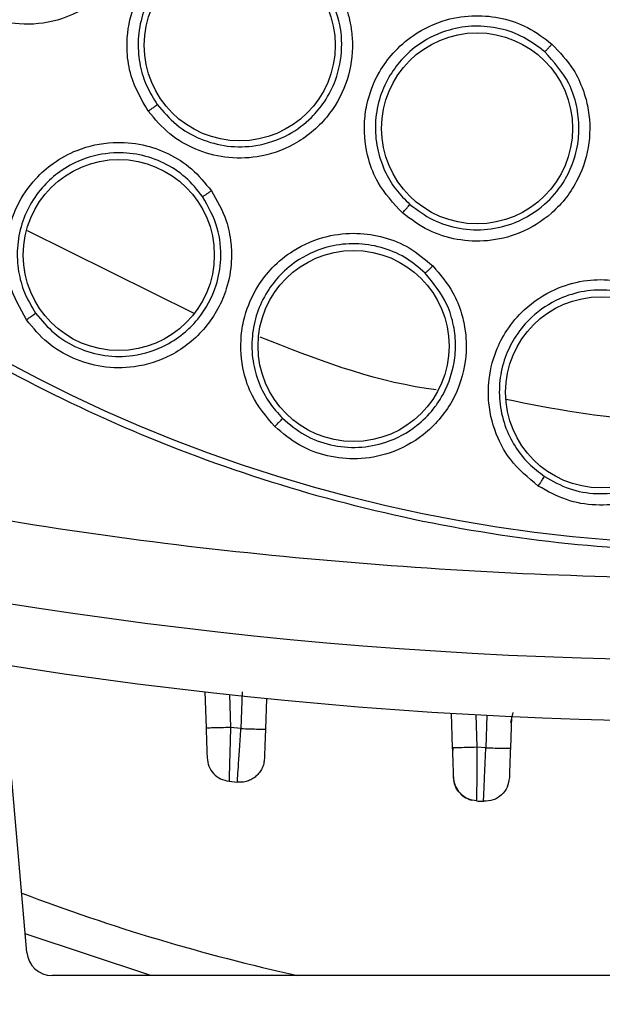
# Model space of a CAD drawing. Units: inches. Extents: x 0.4 to 10.6, y 0.4 to 8.1.
# Drawn here: x 7.6 to 7.6, y 2.3 to 2.4 of the extents above; entities that cross this region are included whole.
import ezdxf

# ---------------------------------------------------------------- set-up
doc = ezdxf.new("R2010")
doc.units = ezdxf.units.IN
doc.header["$MEASUREMENT"] = 0

msp = doc.modelspace()

# ---------------------------------------------------------------- linework, layer by layer
at = {"color": 1, "linetype": 'Continuous', "lineweight": 25}
for p, q in [((7.570065081664654, 2.346374175211278), (7.558057224747625, 2.352326390869258)), ((7.573531814781303, 2.319091982290538), (7.573438881465876, 2.316430966033069)), ((7.572611586153348, 2.318879042942877), (7.572694331119171, 2.316509755695473)), ((7.592915207316755, 2.316870092080501), (7.593075005045423, 2.317596112530003)), ((7.59038005760974, 2.317438442812824), (7.59046228422394, 2.315083995274104)), ((7.591190723063379, 2.31739541930661), (7.591108809301357, 2.315049929974146)), ((7.56693439225517, 2.298625734485422), (7.557884023309363, 2.301636681418016))]:
    msp.add_line(p, q, dxfattribs=at)
at = {"color": 7, "linetype": 'Continuous', "lineweight": 25}
for p, q in [((7.570836347999781, 2.319075530044878), (7.570927026203126, 2.316478846046644)), ((7.57528950767446, 2.318600786828103), (7.575212656454313, 2.316400055822822)), ((7.588606524423951, 2.317539453037438), (7.588693350305745, 2.315053085094868)), ((7.592960909561367, 2.317308331168582), (7.592880965045663, 2.315019019768296)), ((7.573438881465868, 2.316430966032857), (7.572694331011534, 2.316509755699161)), ((7.588727550413651, 2.31504826476576), (7.588708332884592, 2.314624040173878)), ((7.591108809301458, 2.31504992996752), (7.590462284224174, 2.315083995294184)), ((7.558002026245539, 2.300287901686162), (7.556910867166664, 2.312759907028162)), ((7.572585728926502, 2.312631529330927), (7.573183912492834, 2.312568618080467)), ((7.656011510000894, 2.298625734485422), (7.55981596344184, 2.298625734485422))]:
    msp.add_line(p, q, dxfattribs=at)
for centre, radius in [((7.608504287902561, 2.438684789603534), 0.1089800676521701), ((7.573357996830319, 2.365702764181879), 0.006889763779507341), ((7.590479216185438, 2.359711790417903), 0.006889763779539315), ((7.564632402491539, 2.350578166438572), 0.006889763779519775), ((7.58156895423406, 2.344016911338572), 0.006889763779527769), ((7.599422756459315, 2.340679457290935), 0.006889763779525993)]:
    msp.add_circle(centre, radius, dxfattribs=at)
for centre, radius, start, end in [((7.608504287902561, 2.651283214800383), 0.3299271921027711, 255.3550450671258, 284.6449549328794), ((7.608504287902561, 2.651283214800383), 0.3343363867530668, 255.3550450671267, 284.6449549328813), ((7.608504287902483, 2.651283214800383), 0.340551181102362, 266.960120343105, 267.0444032454297), ((7.608504287902483, 2.438684789603533), 0.1434433335943014, 249.2260977910829, 257.5293792164106), ((7.55981596344184, 2.300446600627154), 0.008021653543306417, 185.0000000002242, 270.0000000000008), ((7.55981596344184, 2.300446600627154), 0.001820866141732047, 184.9999999989911, 270.0000000000008)]:
    msp.add_arc(centre, radius, start, end, dxfattribs=at)
for points, knots in [([(7.555995221133074, 2.534801991603533), (7.560171823581456, 2.53688741757292), (7.568598470690311, 2.541094940058687), (7.582242183643461, 2.545317163705165), (7.595287016751129, 2.547662306617539), (7.607428459075322, 2.548390151726018), (7.618401134980674, 2.547944245432809), (7.629252018116875, 2.546414068505626), (7.640924351193875, 2.543552819846502), (7.65318566036803, 2.539014986554484), (7.665629559814677, 2.532480927879444), (7.677183353979268, 2.524389064324605), (7.687719580727589, 2.514779252716989), (7.697065043873496, 2.503676131341845), (7.704906525665617, 2.491349908468537), (7.711041906144536, 2.478091662392143), (7.715335707385541, 2.464228753560747), (7.717729344449429, 2.450170621804187), (7.718295867946461, 2.436076397430845), (7.717070865929059, 2.422074826819497), (7.714264483886646, 2.409305506178113), (7.71036552323472, 2.397937336811702), (7.705790547519024, 2.387980154351932), (7.700237077386089, 2.378505736222784), (7.693064805269317, 2.368682517415786), (7.684043137504072, 2.358972665073514), (7.67311871082564, 2.349772924931453), (7.66502496290681, 2.344955372845546), (7.661013354131894, 2.342567587308455)], [0, 0, 0, 0, 0.04067219903777573, 0.08205958615123919, 0.1240759063951414, 0.1560295241603763, 0.1879860672739972, 0.219727160086047, 0.251471158789762, 0.2926691926133548, 0.3334593902139479, 0.373757519971296, 0.4154047317815932, 0.4575165439012882, 0.4999999947922191, 0.5424808493973772, 0.5845925981656934, 0.6262424689564429, 0.6665378828108149, 0.7073281668329925, 0.7485288309849814, 0.7802699236771011, 0.8120139222584005, 0.8439675400499923, 0.8759240831870441, 0.917937720085592, 0.9593264127452696, 1, 1, 1, 1]), ([(7.661013354131894, 2.342567587308455), (7.65703096209785, 2.340570949623447), (7.648942678648568, 2.336515755809327), (7.635786761689624, 2.33232489940609), (7.622999013781601, 2.329874616323821), (7.610918406297775, 2.32899816257309), (7.599765208216064, 2.329319105472687), (7.588622035422463, 2.330778687404898), (7.577614691333616, 2.333404839597433), (7.566932968848569, 2.337142340620608), (7.556768305510844, 2.341934802387263), (7.54720831010455, 2.347690332859136), (7.537521332506134, 2.354957385933943), (7.528062195712112, 2.363916301529424), (7.519340622675088, 2.374597025306376), (7.512149073434245, 2.38604534542068), (7.5064012595547, 2.398282370878127), (7.502125797399928, 2.411392068406127), (7.499697951600631, 2.424192159874337), (7.498816742005879, 2.43627016843779), (7.499138855130668, 2.447424007989576), (7.500598120174181, 2.458566999647159), (7.503224346086614, 2.469574414126252), (7.50696187116095, 2.4802560375083), (7.511754164000623, 2.490421024682234), (7.517510333054548, 2.499979847389555), (7.524774786349114, 2.509671584516763), (7.533746029271438, 2.519108312985703), (7.544380517411482, 2.527914521606807), (7.552163262312575, 2.532529656291543), (7.555995221133074, 2.534801991603533)], [0, 0, 0, 0, 0.03881419698808508, 0.07883207489674168, 0.119975673953903, 0.1521380528694975, 0.1843034458569383, 0.2171501812825433, 0.2499999949178912, 0.2828467304308963, 0.3156965441548575, 0.3478589233116042, 0.3800243165431862, 0.4211652453471827, 0.4611837684607194, 0.4999999949395093, 0.5388135167532941, 0.5788320748958162, 0.6199756739528394, 0.6521380528684547, 0.6843034458558845, 0.7171501812804199, 0.749999994916819, 0.7828467304293754, 0.815696544153814, 0.8478589233117372, 0.8800243165421359, 0.9211652453460581, 0.9611844487649073, 1, 1, 1, 1]), ([(7.565498691160436, 2.378486052616722), (7.565745700736543, 2.377721215627871), (7.566161854337481, 2.376432643451622), (7.566137676992922, 2.374682690364065), (7.565828042612461, 2.372877449688564), (7.564934929198598, 2.370824951323114), (7.562978031241228, 2.368702316148509), (7.560355886811683, 2.367381576197572), (7.557582756137685, 2.367094968933958), (7.555169721569777, 2.367613474772424), (7.553189630992973, 2.368680940110599), (7.551541943267272, 2.370201074830385), (7.550856865668723, 2.371517062362406), (7.550506606812995, 2.372189885832469)], [0, 0, 0, 0, 0.09414669739612848, 0.1586152559550878, 0.2040875717874805, 0.3101755744711046, 0.4174029734805066, 0.5390314026793467, 0.6481536183251155, 0.740210821224711, 0.8260632819356298, 0.9110715691663328, 1, 1, 1, 1]), ([(7.56675723785709, 2.360951353735815), (7.56628030326348, 2.361775613198332), (7.565503541512135, 2.363118047218102), (7.565133711846729, 2.365530843365379), (7.565334248543823, 2.367469856287691), (7.566084749034394, 2.369509795563558), (7.567134871695337, 2.371077505067296), (7.568687739348092, 2.372438636355671), (7.570540555529266, 2.373444037871763), (7.572762792912276, 2.373926517688046), (7.57501436010788, 2.373747897810299), (7.576919931502176, 2.373088963013809), (7.578644897843744, 2.372015982470992), (7.579517148955044, 2.37097108654829), (7.579972410436028, 2.370425715084636)], [0, 0, 0, 0, 0.1108555694513395, 0.1805454404585967, 0.2836819873415481, 0.3364937820458455, 0.4355800781634966, 0.5017965476870532, 0.5780887074300805, 0.6814238636841968, 0.764489516391098, 0.8407612355853529, 0.9168871500667591, 1, 1, 1, 1]), ([(7.579346337887896, 2.369995985235795), (7.57895374305262, 2.370469074855615), (7.578168551277995, 2.371415256630732), (7.576591101608809, 2.372408293167595), (7.574839121784803, 2.373003079797657), (7.572806938604601, 2.373152977018268), (7.570825403749529, 2.372722241671294), (7.56915214998185, 2.371813894048992), (7.567883505505665, 2.370700048764199), (7.566891857212847, 2.369331166416977), (7.566219551344255, 2.367685675016157), (7.565961341138221, 2.365946161146812), (7.566118991738526, 2.364255809038676), (7.566596061646558, 2.362725559417811), (7.567145664373078, 2.361858677894011), (7.567411425318173, 2.361439496470898)], [0, 0, 0, 0, 0.07961401612722026, 0.1592284589375998, 0.2388339591882143, 0.3184211572899258, 0.4217044849846998, 0.4979566625933957, 0.5641359192943233, 0.6401186885304665, 0.7160351730451194, 0.7936322905459546, 0.8668139279135056, 0.9355977423635009, 1, 1, 1, 1]), ([(7.579972410436028, 2.370425715084636), (7.58038341920738, 2.369735018957472), (7.581075873252713, 2.368571356863897), (7.581441703280222, 2.366859898788462), (7.581541535921053, 2.365031019133521), (7.581127538578133, 2.362831244756256), (7.579692034899555, 2.360326377716265), (7.577429525393175, 2.358455269446502), (7.574789699011056, 2.35755876839799), (7.572321785854331, 2.357527323506616), (7.570153806898372, 2.35812741365566), (7.56820916834655, 2.359242790412742), (7.567248432298992, 2.360373339282627), (7.56675723785709, 2.360951353735815)], [0, 0, 0, 0, 0.09414669739792907, 0.1586152559553375, 0.2040875718007239, 0.3101755745506554, 0.4174029734957006, 0.5390314026849506, 0.6481536183303713, 0.7402108212272976, 0.8260632819412723, 0.9110715691679011, 0.9999999999999999, 0.9999999999999999, 0.9999999999999999, 0.9999999999999999]), ([(7.567411432640051, 2.361439486314491), (7.567846061849739, 2.36092687271441), (7.568717386346959, 2.359899208725423), (7.570496673743604, 2.358876645990959), (7.572471426760325, 2.358345298264354), (7.574687875630726, 2.358384693121828), (7.576809209767428, 2.359105738445039), (7.578439089182226, 2.360318328029977), (7.579565491198077, 2.361678144302282), (7.580424065314809, 2.363354131587774), (7.580822635046864, 2.365462585015742), (7.580561954658335, 2.367874764747406), (7.579768559976611, 2.369259218801357), (7.579346339443875, 2.369995983165515)], [0, 0, 0, 0, 0.08724819254010713, 0.1749111329927814, 0.2630268825408378, 0.3516336905324003, 0.4607078701429642, 0.5499396870799056, 0.6137132662881177, 0.6901941397212679, 0.7936200448712797, 0.8901708612275175, 1, 1, 1, 1]), ([(7.585101240310831, 2.353610700700186), (7.584452848477899, 2.354308166325877), (7.583396842093649, 2.355444096971695), (7.582499387177776, 2.357714104439355), (7.582263425034895, 2.359649125872375), (7.582541179718108, 2.361804921681376), (7.583216125428482, 2.363566999709927), (7.584427179241233, 2.365239550155741), (7.586009818568117, 2.366632034544004), (7.588068977960855, 2.367596911922031), (7.590303840327921, 2.367923791252936), (7.592308261855368, 2.367705406854051), (7.594228740322079, 2.367043169295), (7.595311633493729, 2.366218565226457), (7.595876837186323, 2.365788172574006)], [0, 0, 0, 0, 0.1108555694473687, 0.1805454404581334, 0.2836819873315995, 0.3364937820238598, 0.4355800781263824, 0.5017965476653402, 0.5780887074096032, 0.6814238636679564, 0.7644895163657702, 0.8407612355574585, 0.9168871500687292, 1, 1, 1, 1]), ([(7.595362085471537, 2.365229902701538), (7.594874061465756, 2.365603770406555), (7.593898010837807, 2.366351507820961), (7.592139139709616, 2.366968631285745), (7.590298733199533, 2.367158653188027), (7.588284145822465, 2.366852588873348), (7.586448139813482, 2.365991719973316), (7.585018964372468, 2.364733812531051), (7.584029981355163, 2.36336559371922), (7.583367800734131, 2.361810369606174), (7.583078507257888, 2.360056531964152), (7.583213849179415, 2.358303174140162), (7.583743685898128, 2.35669028323542), (7.584549307245063, 2.355304558230775), (7.585278029555397, 2.354581709366018), (7.585630403949192, 2.354232175082639)], [0, 0, 0, 0, 0.07961401591987287, 0.1592284586647224, 0.2388339589916902, 0.3184211573115673, 0.4217044850086461, 0.4979566626227433, 0.5641359193333499, 0.6401186885597272, 0.7160351730617852, 0.7936322927292869, 0.8668139308161051, 0.9355977445383641, 1, 1, 1, 1]), ([(7.595876837186323, 2.365788172574006), (7.59643123545706, 2.365206251696382), (7.597365267409754, 2.364225850561799), (7.598102760564162, 2.362638707152617), (7.598607054201334, 2.360877896180377), (7.59869293248454, 2.358641151663778), (7.597850805232549, 2.355879657251524), (7.596061382323499, 2.353552005845126), (7.593687232150942, 2.352090565317709), (7.591288191876177, 2.351510746474981), (7.589041036058716, 2.351613370409202), (7.586896958977837, 2.352268059555384), (7.58570873979849, 2.353156479322102), (7.585101240310831, 2.353610700700186)], [0, 0, 0, 0, 0.09414669741214393, 0.1586152559725896, 0.2040875718358319, 0.3101755746937116, 0.417402973529097, 0.5390314026977322, 0.6481536183499784, 0.7402108212429352, 0.8260632819513347, 0.9110715691714004, 0.9999999999999999, 0.9999999999999999, 0.9999999999999999, 0.9999999999999999]), ([(7.595362082238724, 2.365229895140935), (7.595378193306497, 2.365244900114891), (7.595410416651871, 2.365274911189573), (7.595548231498849, 2.36542323664266), (7.595709830212305, 2.365601029124474), (7.595821173150399, 2.365725793167202), (7.595876844693586, 2.365788175271643)], [0, 0, 0, 0, 0.2796666759698886, 0.5593543529826568, 0.7796768830777012, 1, 1, 1, 1]), ([(7.585630413347499, 2.354232166810151), (7.586168212803634, 2.353829119551988), (7.587246368226317, 2.353021109090041), (7.589208586102711, 2.352420113524862), (7.591252066579025, 2.352341509047196), (7.593404167505714, 2.352873133160138), (7.595311913927259, 2.354048095770619), (7.596630966696302, 2.355593100448155), (7.597426911835782, 2.357169101397606), (7.597749226494206, 2.358442503598571), (7.59781965514978, 2.35930188732656), (7.597827312404627, 2.359602147224408), (7.597828110634495, 2.359678931067048), (7.59782824612228, 2.359706550224887), (7.597828262168874, 2.359710413424744), (7.597828266174215, 2.359711423347965), (7.597830433541294, 2.360265713537506), (7.597703363459802, 2.361377683619397), (7.597038399404102, 2.363369550980683), (7.596010934458826, 2.364509818730616), (7.595362087449258, 2.365229901029336)], [0, 0, 0, 0, 0.08722752746277229, 0.1748697040659398, 0.2629645819778584, 0.3515504014873982, 0.4605987454586297, 0.5498094394978025, 0.6135679098354729, 0.6900306580385032, 0.7196362153487502, 0.7261589979736861, 0.7292882012855995, 0.7296731540962194, 0.7297691770469126, 0.7297931693309991, 0.7298051634549906, 0.8022216875401346, 0.8751024381059542, 1, 1, 1, 1]), ([(7.566757227551382, 2.360951361819281), (7.566838679247607, 2.361010141738231), (7.567001586940498, 2.361127704679559), (7.567212200461008, 2.361283167005576), (7.567366557144039, 2.361400029979613), (7.567396469523298, 2.361426341205295), (7.567411425318114, 2.361439496470855)], [0, 0, 0, 0, 0.2499934004857904, 0.4999999999775201, 0.7500065994719098, 0.9999999999999999, 0.9999999999999999, 0.9999999999999999, 0.9999999999999999]), ([(7.557970731952168, 2.345911082482073), (7.557509726482628, 2.346729381071882), (7.55675710003874, 2.348065315672181), (7.556406395177344, 2.350467658885218), (7.556623583746705, 2.352428198215643), (7.557390244781402, 2.354434949174806), (7.558428684005372, 2.355963834046181), (7.559937288682411, 2.357297039248134), (7.561796740325384, 2.358314728658694), (7.564043180949043, 2.358805117566762), (7.566323463319743, 2.358618146530413), (7.568252059161201, 2.357938113749631), (7.569988697974156, 2.356835569328736), (7.570857790412588, 2.355766844720833), (7.571310234007486, 2.355210473980307)], [0, 0, 0, 0, 0.1093242612711807, 0.1784801600579124, 0.2821542838697684, 0.3375744260222404, 0.4303613541039042, 0.4963225317236968, 0.5730660075215845, 0.6774985952150168, 0.7617418124674666, 0.8389317865031042, 0.9161489867868162, 1, 1, 1, 1]), ([(7.570681644988202, 2.354795282354697), (7.570290476776544, 2.355279064579291), (7.569507886908583, 2.356246942479342), (7.567918976976885, 2.357267098169905), (7.566146932895112, 2.357880230477529), (7.564088933501189, 2.358037033921408), (7.56208634506356, 2.357599262268641), (7.560407084670929, 2.356679581429455), (7.559152432899627, 2.355568992000125), (7.558180199955577, 2.354224887828579), (7.557512092474777, 2.352613446582662), (7.557241865682601, 2.350897243279422), (7.557381523379233, 2.349214696036386), (7.557838914794673, 2.347686972981363), (7.558375085106218, 2.346817379366178), (7.558634412790713, 2.346396785958034)], [0, 0, 0, 0, 0.08052176985971811, 0.161095711165439, 0.2417126692092523, 0.3223634274001942, 0.4267514410502804, 0.5034610473309605, 0.5693884696130851, 0.6435194440245484, 0.7175745552814202, 0.7947171531358801, 0.8674875015598268, 0.9359081272361522, 1, 1, 1, 1]), ([(7.571310234007486, 2.355210473980307), (7.571714902414974, 2.354507577933689), (7.572395569129301, 2.353325281678997), (7.572743547203277, 2.351554521509026), (7.572792174904634, 2.349892994226412), (7.572402615959372, 2.347737391547385), (7.571028216302438, 2.345220118782271), (7.56859734187506, 2.343265522104543), (7.565917265939766, 2.342409007823993), (7.563455444576084, 2.342422062958917), (7.561309908805886, 2.34305423411145), (7.559393101665175, 2.344191897733876), (7.558452286324931, 2.345329039061498), (7.557970731952168, 2.345911082482073)], [0, 0, 0, 0, 0.09500754319164381, 0.1598060808897755, 0.2105496623092405, 0.2909088656527882, 0.4157879371638566, 0.5405493072834315, 0.6499329322784217, 0.7416194751774886, 0.8269363299097033, 0.9114177208496422, 1, 1, 1, 1]), ([(7.570681639754925, 2.354795277213769), (7.570700930132515, 2.35480559592393), (7.570739512291953, 2.354826234095409), (7.570907391024076, 2.354936002557993), (7.57110501802768, 2.355069021475965), (7.571241830929953, 2.355163323163228), (7.571310237468508, 2.355210474067116)], [0, 0, 0, 0, 0.279670395580504, 0.5593611499904597, 0.7796802934414735, 1, 1, 1, 1]), ([(7.558634418946531, 2.346396777182648), (7.55906017025832, 2.345880994424713), (7.559913520398537, 2.344847190707332), (7.561668059085243, 2.343803743170881), (7.563623151239538, 2.343243430094767), (7.565833621722014, 2.343243145764406), (7.567850500455533, 2.343887976583545), (7.569142682493499, 2.344766953709518), (7.569871223660404, 2.345435294886335), (7.570784998659756, 2.346431491048192), (7.571683550059265, 2.348092667324623), (7.572080955292084, 2.350384906768932), (7.571872388342761, 2.352654314494155), (7.571091742286717, 2.354057923716212), (7.570681645708158, 2.354795281363951)], [0, 0, 0, 0, 0.08684396578640576, 0.1740647846031802, 0.2617113964550669, 0.3498329031996172, 0.4591678225478898, 0.532816706885421, 0.5523773614379399, 0.5884277088039607, 0.7094718735493579, 0.7921559664422165, 0.8908133508441336, 1, 1, 1, 1]), ([(7.585101228464768, 2.353610706287982), (7.585167558234498, 2.35368613717912), (7.585300221275991, 2.353837002943945), (7.585470960653845, 2.354035433422146), (7.585595442834436, 2.354183713990631), (7.58561875044938, 2.354216021669606), (7.585630403949216, 2.354232175082667)], [0, 0, 0, 0, 0.2499934004935194, 0.4999999999689596, 0.7500065994511645, 1, 1, 1, 1]), ([(7.575878285721459, 2.338205214605696), (7.575274767774768, 2.338924870574232), (7.57428947888766, 2.340099763603062), (7.573503316036265, 2.34239676050844), (7.57335655840072, 2.344363826225702), (7.573741426053164, 2.346477282031668), (7.574481252017976, 2.348170947439573), (7.575719194020577, 2.349758657671832), (7.577359985027696, 2.351100692329219), (7.579478067005665, 2.351995513815709), (7.581753879073521, 2.352230727102399), (7.583774592601161, 2.351916651728122), (7.585684253843666, 2.35115198676554), (7.586734925963135, 2.350261154541452), (7.587281898701383, 2.349797393362395)], [0, 0, 0, 0, 0.1093242612693381, 0.1784801600528435, 0.2821542838492347, 0.3375744259877247, 0.4303613540815396, 0.4963225317143866, 0.573066007522639, 0.677498595238751, 0.7617418124869332, 0.8389317865018404, 0.9161489867781013, 1, 1, 1, 1]), ([(7.586740303865716, 2.349273768234172), (7.586266901309694, 2.349677436159048), (7.585319789457045, 2.350485033564937), (7.583570480659263, 2.351195857745898), (7.581715946203827, 2.351472938095782), (7.579664175560167, 2.35124891527526), (7.577776125298998, 2.350450622845216), (7.576294448416075, 2.349238038032395), (7.575265229747521, 2.347915816840374), (7.574556529410287, 2.346415951261797), (7.574195899281801, 2.344709183441478), (7.574245625142384, 2.34297254772328), (7.574692072142096, 2.341344311081814), (7.575422393973393, 2.339926645862299), (7.57610922237701, 2.339170379763169), (7.576441418353172, 2.338804599091149)], [0, 0, 0, 0, 0.08052176605018929, 0.1610957060799408, 0.2417126653827257, 0.3223634273653088, 0.4267514410366881, 0.5034610473354, 0.5693884696190212, 0.6435194440335538, 0.7175745552946698, 0.794717152663025, 0.8674875009228247, 0.9359081267567794, 1, 1, 1, 1]), ([(7.587281898701383, 2.349797393362395), (7.587808833668892, 2.349180823080399), (7.588695157103983, 2.348143729844975), (7.589362586808775, 2.34646706033501), (7.589715691132701, 2.344842758947748), (7.589728855835362, 2.342652278292458), (7.588840405831015, 2.339925322324376), (7.586810077860171, 2.337557334370704), (7.584333019396357, 2.336222941212016), (7.581910716345107, 2.335783415570119), (7.579685551254232, 2.336010581644424), (7.577592336255634, 2.336776661993784), (7.576458590913791, 2.337721566964227), (7.575878285721459, 2.338205214605696)], [0, 0, 0, 0, 0.09500754317124567, 0.1598060808547488, 0.2105497512225609, 0.2909088660539754, 0.4157879374162977, 0.5405493074667043, 0.6499329324162435, 0.7416194752793359, 0.8269363299765807, 0.9114177208830248, 1, 1, 1, 1]), ([(7.586740299666146, 2.349273762219281), (7.58675736553041, 2.349287449831328), (7.586791498501264, 2.349314826051823), (7.586936348876871, 2.349453573133849), (7.587106168743057, 2.349620641018596), (7.587223324256058, 2.349738476345243), (7.587281902087406, 2.349797394083848)], [0, 0, 0, 0, 0.279670395610514, 0.559361150061088, 0.7796802935193731, 1, 1, 1, 1]), ([(7.576441426016591, 2.338804591596366), (7.576954702933405, 2.338375822624725), (7.577983484094346, 2.337516424070125), (7.579899881458377, 2.336813138747034), (7.581924641517766, 2.336621613696848), (7.584097527566772, 2.337027505509324), (7.585961574555709, 2.338031963826738), (7.587070249997933, 2.339133398602851), (7.58766356973543, 2.33992424784583), (7.588378819612575, 2.341071217175076), (7.588835329355397, 2.342495362313946), (7.588917720126257, 2.343696326806703), (7.58892122867343, 2.3439776915987), (7.588921422396568, 2.344010635506649), (7.588921445446042, 2.344015261546947), (7.588921451202316, 2.344016471505576), (7.588923746380702, 2.344505789399348), (7.588822182020185, 2.345524199530697), (7.588260657603867, 2.347410728101523), (7.587330831961556, 2.348550135777354), (7.586740304755382, 2.349273767392665)], [0, 0, 0, 0, 0.08682835019235531, 0.1740334856041079, 0.2616643374400701, 0.3497699987287371, 0.4590852582419008, 0.5327208995532118, 0.5522780373788934, 0.5883219025841231, 0.7093443012303974, 0.741950469827246, 0.7456829390829808, 0.7461441061726692, 0.7462592106448788, 0.7462879750561232, 0.7463023555057003, 0.8102566002008339, 0.8794949991969073, 1, 1, 1, 1]), ([(7.59489687886461, 2.333921058144081), (7.594171400521106, 2.334517564470008), (7.592987002022997, 2.335491406353596), (7.591792153014997, 2.337604835473469), (7.591286446830488, 2.339511441506535), (7.591276414890149, 2.341659630953186), (7.591692433706098, 2.343460401155147), (7.592617556404485, 2.345248548856099), (7.593983811605565, 2.346869227382357), (7.595901406195366, 2.348138009376113), (7.59809524791099, 2.348787397082289), (7.600139266152165, 2.348849974574566), (7.602156918603656, 2.348449228819204), (7.603353391025446, 2.347766625201607), (7.603976266405988, 2.347411266414955)], [0, 0, 0, 0, 0.1093242611949427, 0.1784801599188161, 0.2821542834859794, 0.3375744250727974, 0.4303613535665103, 0.496322531424543, 0.5730660073019662, 0.6774985949756263, 0.761741812222566, 0.8389317864725095, 0.9161489868325565, 1, 1, 1, 1]), ([(7.60354010911641, 2.346797039209529), (7.603000593332353, 2.347106846439018), (7.601921212197793, 2.347726661630236), (7.600071075078703, 2.348103948015789), (7.598197204236517, 2.348035540715181), (7.596221533003407, 2.347438320440498), (7.594512316252713, 2.346306692141158), (7.59327867960906, 2.34484249647379), (7.592509942851703, 2.343353670173617), (7.592088909063604, 2.341749119310367), (7.59204803711462, 2.340005146846201), (7.592416022274391, 2.338307217757785), (7.593154055362291, 2.336788739363214), (7.594132437376297, 2.335529408873291), (7.594946534752093, 2.334912224029668), (7.59534028648279, 2.334613712318953)], [0, 0, 0, 0, 0.08052176883563554, 0.1610957098396188, 0.2417126683044704, 0.3223634276386185, 0.4267514412646837, 0.5034610476279339, 0.5693884701369717, 0.6435194444747199, 0.7175745556589866, 0.7947171528111278, 0.8674875009382554, 0.9359081267228992, 1, 1, 1, 1]), ([(7.603976266405988, 2.347411266414955), (7.604607523796012, 2.346902018458821), (7.605669321271803, 2.34604544520848), (7.606633474340781, 2.344519963437197), (7.607279030784188, 2.342988201498536), (7.607694470794216, 2.340837436949736), (7.607322225282399, 2.337993661074453), (7.605761584148198, 2.335292920835464), (7.603571896411665, 2.333526089957102), (7.601271600297671, 2.332648951057327), (7.599042581214369, 2.332463376185263), (7.596844240284333, 2.332831785314318), (7.595556173278982, 2.333552276322116), (7.59489687886461, 2.333921058144081)], [0, 0, 0, 0, 0.09500754315346861, 0.1598060808407707, 0.2105498395973546, 0.2909088665098005, 0.4157879377147244, 0.5405493076847968, 0.6499329325816235, 0.7416194754084052, 0.8269363300746029, 0.9114177209426046, 1, 1, 1, 1]), ([(7.595340295393024, 2.334613706359836), (7.595923618188751, 2.334286551497147), (7.597092795086528, 2.333630822096111), (7.599105800507418, 2.333291662175557), (7.601131239315463, 2.333475394908205), (7.603193288011351, 2.334274080411535), (7.604956683446839, 2.335697289286789), (7.60608265190804, 2.337439154816337), (7.606660830946372, 2.339146351698873), (7.606875321641495, 2.341147991521486), (7.606417699156141, 2.343348779451487), (7.605231452598921, 2.345425096637321), (7.604110009592422, 2.346334761416068), (7.603540110145602, 2.346797038545797)], [0, 0, 0, 0, 0.08683686399405406, 0.174050553143055, 0.2616900034471496, 0.3498043127472473, 0.4592113319673956, 0.5519360684412943, 0.6171946493767502, 0.6934884625066997, 0.8127364519784597, 0.904835652094115, 0.9999999999999999, 0.9999999999999999, 0.9999999999999999, 0.9999999999999999]), ([(7.557970723204335, 2.34591108973621), (7.558053380267281, 2.345969156955612), (7.558218698886153, 2.346085294550769), (7.558432690048578, 2.346239844259201), (7.558589383092152, 2.346356565822687), (7.558619403163179, 2.346383379489181), (7.558634412790752, 2.34639678595806)], [0, 0, 0, 0, 0.249993205568499, 0.4999999999920667, 0.750006794438938, 1, 1, 1, 1]), ([(7.575878275789768, 2.338205220129124), (7.575948855635588, 2.338277486839186), (7.57609001916374, 2.338422024187518), (7.576271968285526, 2.33861326316638), (7.5764045458012, 2.33875678959467), (7.576429127725197, 2.338788662881059), (7.576441418353154, 2.338804599091131)], [0, 0, 0, 0, 0.249993205536238, 0.4999999999684041, 0.7500067944263581, 1, 1, 1, 1]), ([(7.690426733198232, 2.337786685813573), (7.681504313292826, 2.335686898434751), (7.663618692435376, 2.331477726333794), (7.636180031413152, 2.328077321193097), (7.608503974168285, 2.32684986641734), (7.580828066685861, 2.328077307533974), (7.553389433060888, 2.331477894542795), (7.535504113008062, 2.335686954323005), (7.526581843122838, 2.337786685678729)], [0, 0, 0, 0, 0.165960173263659, 0.3326788884517536, 0.5000000051437579, 0.6673268362592903, 0.8340426818362967, 1, 1, 1, 1]), ([(7.594896868087051, 2.333921061748218), (7.594952967203751, 2.334005066992875), (7.595065168486527, 2.334173082048456), (7.595208879508615, 2.33439449788373), (7.59531282672817, 2.33455994155646), (7.595331133397154, 2.334595789056295), (7.595340286482879, 2.334613712319084)], [0, 0, 0, 0, 0.2499932055688299, 0.5000000000008205, 0.7500067944511385, 1, 1, 1, 1]), ([(7.57269433106508, 2.316509755680501), (7.572462762553499, 2.316502141386969), (7.571999611118916, 2.316486912326039), (7.571416149114714, 2.316473671869025), (7.571007173652711, 2.316469554891297), (7.570953741465429, 2.316475749059106), (7.570927026203075, 2.316478846046643)], [0, 0, 0, 0, 0.2499922208475679, 0.4999999996913372, 0.7500077787337892, 1, 1, 1, 1]), ([(7.570927026203126, 2.316478846046644), (7.570936834851332, 2.316197963112258), (7.57095645817092, 2.315636024762294), (7.570981193160157, 2.314927707345544), (7.570998605470183, 2.314429084025389), (7.571000877741056, 2.314364014701122), (7.571002014182085, 2.314331471287984)], [0, 0, 0, 0, 0.2497490408812524, 0.4996514446290275, 0.7497584317436077, 0.9999999999999999, 0.9999999999999999, 0.9999999999999999, 0.9999999999999999]), ([(7.572694331065082, 2.316509755680501), (7.572679973060602, 2.316002337632896), (7.572651220841761, 2.31498622186494), (7.572615513645022, 2.313706856098686), (7.572590591064472, 2.312807441644534), (7.572587350933397, 2.312690213594427), (7.5725857289265, 2.312631529330895)], [0, 0, 0, 0, 0.2489476667351223, 0.4985231620353855, 0.7489611156440682, 1, 1, 1, 1]), ([(7.573183912482994, 2.312568618082666), (7.573187728073314, 2.312626542919699), (7.573195356921757, 2.312742357188547), (7.573254063983741, 2.313633606236044), (7.573338124728268, 2.314907914578799), (7.573405302976292, 2.315923389382486), (7.57343888146587, 2.316430966032863)], [0, 0, 0, 0, 0.250254516312386, 0.5003560703329929, 0.7502571296881324, 1, 1, 1, 1]), ([(7.573438881465082, 2.31643096603247), (7.573671086298954, 2.316423320368001), (7.574135510610156, 2.316408028556909), (7.574721326365685, 2.316394752602244), (7.575132124521399, 2.31639066134024), (7.575185813041171, 2.31639692440141), (7.575212656454648, 2.316400055833257)], [0, 0, 0, 0, 0.2499921174506135, 0.5000000000705002, 0.750007882620556, 1, 1, 1, 1]), ([(7.575212656454313, 2.316400055822822), (7.575202876723172, 2.316120000964851), (7.575183315658645, 2.315559845366537), (7.575158762048809, 2.31485672197633), (7.575141583667522, 2.314364797498748), (7.575139350898909, 2.314300859371257), (7.575138234410335, 2.314268887321643)], [0, 0, 0, 0, 0.2499371784329214, 0.4999153049538468, 0.749934298856962, 0.9999999999999999, 0.9999999999999999, 0.9999999999999999, 0.9999999999999999]), ([(7.590462284222365, 2.315083995294477), (7.590202807008146, 2.315075523169601), (7.589683821750686, 2.315058577913258), (7.589103079887953, 2.31504656822665), (7.588755522523064, 2.315044589951438), (7.58871407441588, 2.315050253375381), (7.58869335030583, 2.315053085095068)], [0, 0, 0, 0, 0.2796068116735463, 0.5592468440119431, 0.7796228216351035, 1, 1, 1, 1]), ([(7.588693350305745, 2.315053085094868), (7.588703136215776, 2.31477285329659), (7.588722710592604, 2.314212316483899), (7.5887473020152, 2.313508110277834), (7.588764528086202, 2.313014820145546), (7.588766768833834, 2.312950653528807), (7.58876788936157, 2.312918565812785)], [0, 0, 0, 0, 0.2498985949073033, 0.4998624807977908, 0.7498968855811287, 1, 1, 1, 1]), ([(7.590462284222365, 2.31508399529428), (7.590459856981399, 2.314575509690572), (7.590454999865505, 2.313557986691191), (7.590449215485149, 2.312281213694537), (7.590445271066174, 2.311385918019146), (7.590444764466799, 2.311269480921891), (7.590444511048172, 2.311211235036603)], [0, 0, 0, 0, 0.2496061370323316, 0.4994831384887697, 0.7496240597913352, 1, 1, 1, 1]), ([(7.590944781139235, 2.311185036809832), (7.590947237353249, 2.311242933914757), (7.590952149743233, 2.311358727227847), (7.590989948494328, 2.312250059243387), (7.59104401313037, 2.31352432080979), (7.591087211072722, 2.31454140533083), (7.591108809256244, 2.315049929046249)], [0, 0, 0, 0, 0.2500130621758569, 0.5000222519260322, 0.7500202423517706, 1, 1, 1, 1]), ([(7.59110880930146, 2.315049929967312), (7.591340855091423, 2.315042292167661), (7.591804961256504, 2.31502701608829), (7.592390187757154, 2.315013749003427), (7.59280052942913, 2.315009651242738), (7.592854153735215, 2.315015896991608), (7.592880965045652, 2.315019019767902)], [0, 0, 0, 0, 0.2499921433874764, 0.4999999999395912, 0.7500078565221693, 1, 1, 1, 1]), ([(7.592880965045663, 2.315019019768296), (7.592871193014877, 2.31473918541958), (7.592851649299561, 2.314179526637725), (7.592827147668569, 2.313477891726792), (7.592810037384174, 2.312987917289107), (7.592807816109192, 2.312924308296152), (7.59280670547425, 2.312892503872627)], [0, 0, 0, 0, 0.2500016688842879, 0.4999944792770025, 0.7499978130866026, 1, 1, 1, 1]), ([(7.588766491253411, 2.312958602392564), (7.588790569244128, 2.312767961150785), (7.588838951986148, 2.31238488325496), (7.589128960665785, 2.311878612192099), (7.58954191312542, 2.31147334318617), (7.58989165997863, 2.311339696547404), (7.590067221953558, 2.311272610117236)], [0, 0, 0, 0, 0.2465482368035247, 0.4954184041867111, 0.7467158298607851, 1, 1, 1, 1])]:
    msp.add_open_spline(points, degree=3, knots=knots, dxfattribs=at)
at = {"color": 1, "linetype": 'Continuous', "lineweight": 25}
for points, knots in [([(7.587537709983333, 2.340859239337469), (7.587294601782669, 2.340891871899463), (7.582912277229807, 2.341480113996017), (7.578761268835939, 2.343110303308177), (7.574840536445001, 2.344650058334687)], [0, 0, 0, 0, 0.05547471387183318, 1, 1, 1, 1]), ([(7.606057245728888, 2.338821908597187), (7.604960650683978, 2.338775109269682), (7.600427671534074, 2.338581655563324), (7.595957329533798, 2.339480080697439), (7.592568429720755, 2.340161163435369)], [0, 0, 0, 0, 0.24191486628218, 1, 1, 1, 1])]:
    msp.add_open_spline(points, degree=3, knots=knots, dxfattribs=at)
at = {"color": 7, "linetype": 'Continuous', "lineweight": 25}
for points in [[(7.571002014182178, 2.314331471287987), (7.571031374497816, 2.314121007612767), (7.571090095129096, 2.313700080262327), (7.571451405065645, 2.313162448694018), (7.571962145566786, 2.312764030930877), (7.572377867806603, 2.312675696530961), (7.57258572892651, 2.312631529331003)], [(7.575138234410392, 2.314268887321641), (7.575126826680689, 2.31414816508563), (7.575104011221283, 2.313906720613608), (7.574977229244493, 2.313563005974422), (7.574788378145336, 2.313251220417509), (7.574538629748043, 2.312984782287815), (7.574240198303327, 2.312774301382003), (7.573905281563351, 2.312630406460495), (7.57354733094664, 2.312552401468177), (7.573305051977438, 2.312563212543052), (7.573183912492836, 2.312568618080489)], [(7.590444511064811, 2.31121123505087), (7.590226932710011, 2.311246500202369), (7.589791776000409, 2.311317030505367), (7.589248199014198, 2.311713338453675), (7.588861821345878, 2.312264018240169), (7.58879920002301, 2.31270038328858), (7.588767889361576, 2.312918565812786)], [(7.592806705474251, 2.312892503872627), (7.592771322595819, 2.312658977674057), (7.592700556838953, 2.312191925276919), (7.592262206696176, 2.311617347518466), (7.591651910442359, 2.311230270096295), (7.591180490906943, 2.311200114571989), (7.590944781139235, 2.311185036809836)]]:
    msp.add_open_spline(points, degree=3, dxfattribs=at)

doc.saveas('drawing.dxf')
